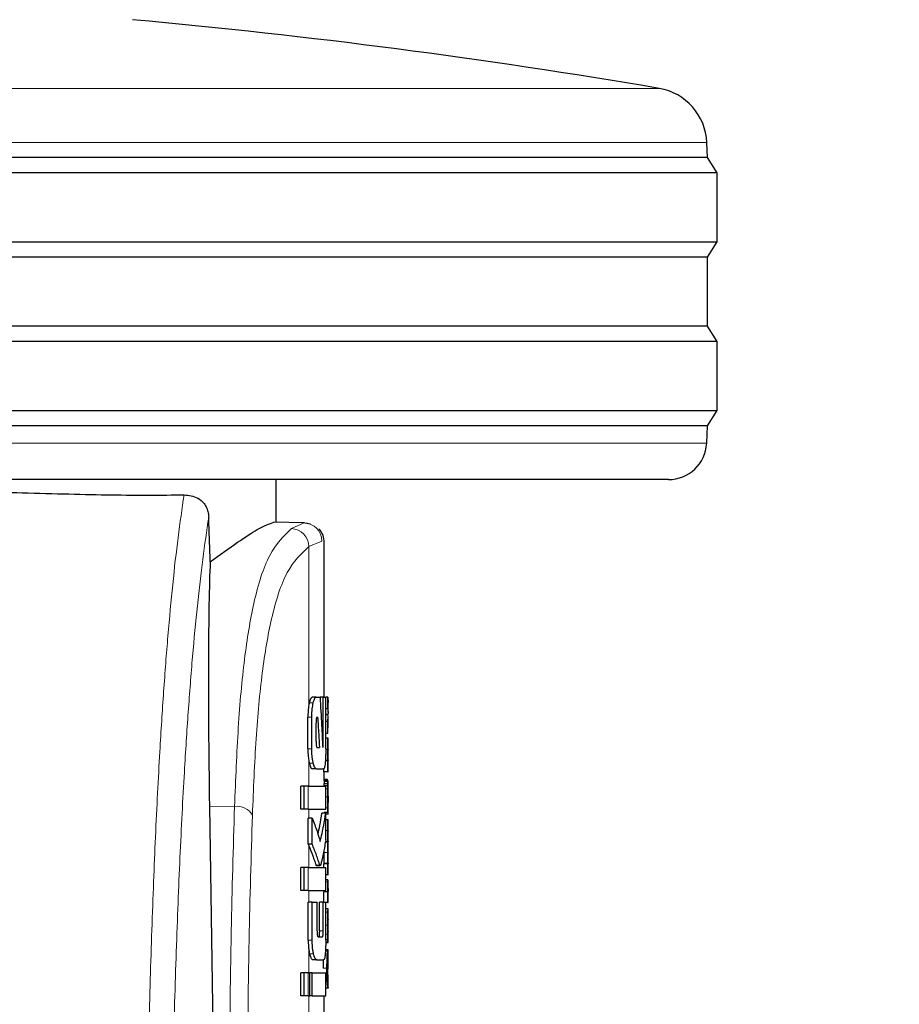
# Model space of a CAD drawing. Units: millimetres. Extents: x 0 to 210, y 0 to 297.
# Drawn here: x 52 to 54, y 206 to 208 of the extents above; entities that cross this region are included whole.
import ezdxf

# ---------------------------------------------------------------- set-up
doc = ezdxf.new("R2010")
doc.units = ezdxf.units.MM
doc.linetypes.add('SLD-Durchgehend', pattern=[0])
doc.styles.add('SLDTEXTSTYLE0', font='GOTHIC.TTF', dxfattribs={"width": 0.913})
doc.dimstyles.new('SLDDIMSTYLE1', dxfattribs={"dimtxt": 3.5, "dimasz": 3.302, "dimexe": 0, "dimexo": 0.0625, "dimgap": 0.875, "dimtad": 1, "dimdec": 0, "dimlfac": 20, "dimrnd": 1e-09, "dimzin": 12, "dimdsep": 46, "dimtxsty": 'SLDTEXTSTYLE0', "dimsah": 1, "dimcen": 0.09, "dimadec": 0, "dimazin": 3, "dimtol": 1, "dimtp": 3, "dimtm": 3, "dimtfac": 1, "dimtdec": 0, "dimtofl": 0, "dimtmove": 0, "dimatfit": 3, "dimfxl": 1, "dimfrac": 2, "dimtolj": 1, "dimarcsym": 0})

# ---------------------------------------------------------------- blocks, each defined once
blk = doc.blocks.new('_D_1')
at = {"color": 7, "linetype": 'SLD-Durchgehend', "lineweight": 0}
for p, q in [((53.321, 264.1282), (37.796, 264.1282)), ((38.796, 264.1282), (38.796, 199.6157)), ((50.321, 199.6157), (37.796, 199.6157))]:
    blk.add_line(p, q, dxfattribs=at)
at = {"color": 7, "linetype": 'SLD-Durchgehend', "lineweight": 18}
for points in [[(38.796, 264.1282), (38.288, 260.8262), (39.304, 260.8262)], [(38.796, 199.6157), (39.304, 202.9177), (38.288, 202.9177)]]:
    blk.add_solid(points, dxfattribs=at)
at = {"color": 7, "linetype": 'SLD-Durchgehend', "lineweight": 18, "char_height": 3.5, "attachment_point": 1, "rotation": 90, "style": 'SLDTEXTSTYLE0'}
for s, insert in [(' ±3', (34.3253, 233.8237)), ('1290', (34.3253, 223.4793))]:
    blk.add_mtext(s, dxfattribs=dict(at, insert=insert))

msp = doc.modelspace()

# ---------------------------------------------------------------- linework, layer by layer
at = {"color": 8, "linetype": 'SLD-Durchgehend', "lineweight": 18}
for p, q in [((48.94744, 208.14895), (53.69452, 208.14895)), ((53.81916, 208.00795), (51.32098, 208.00795)), ((48.82335, 207.223), (53.81861, 207.223)), ((52.73558, 207.00053), (52.76825, 207.01547)), ((52.78098, 206.95357), (52.81472, 206.96797)), ((52.81472, 206.96797), (52.81447, 206.96798)), ((52.78098, 206.54082), (52.78098, 206.95357)), ((52.79221, 206.54535), (52.78194, 206.54535)), ((52.78857, 206.50881), (52.77834, 206.50881)), ((52.78857, 206.42533), (52.77834, 206.42533)), ((52.81818, 206.43919), (52.81655, 206.43919)), ((52.82998, 206.42488), (52.82493, 206.42488)), ((52.78098, 206.32858), (52.78098, 206.39307)), ((52.7922, 206.3886), (52.78194, 206.3886)), ((52.779, 206.26869), (52.779, 206.32858)), ((52.8306, 206.34085), (52.8206, 206.34085)), ((52.83007, 206.32181), (52.82493, 206.32181)), ((52.82998, 206.30009), (52.82493, 206.30009)), ((52.58707, 206.27525), (52.52151, 206.27578)), ((52.83025, 206.27159), (52.82493, 206.27159)), ((52.83098, 206.28546), (52.8309, 206.28546)), ((52.78098, 206.2445), (52.78098, 206.26869)), ((52.83058, 206.25587), (52.82493, 206.25587)), ((52.83095, 206.26316), (52.8309, 206.26316)), ((52.82999, 206.21252), (52.82493, 206.21252)), ((52.78098, 206.11619), (52.78098, 206.17307)), ((52.82999, 206.15559), (52.81998, 206.15559)), ((52.779, 206.0563), (52.779, 206.11619)), ((52.80946, 206.12238), (52.79931, 206.12238)), ((52.82999, 206.07904), (52.82493, 206.07904)), ((52.78098, 206.02533), (52.78098, 206.0563)), ((52.83048, 205.99999), (52.82493, 205.99999)), ((52.82999, 205.96592), (52.82493, 205.96592)), ((52.81831, 205.95085), (52.80823, 205.95085)), ((52.83015, 205.94211), (52.82493, 205.94211)), ((52.78957, 205.92651), (52.7793, 205.92651)), ((52.83088, 205.92171), (52.82489, 205.92171)), ((52.83054, 205.92814), (52.82493, 205.92814)), ((52.78098, 205.84111), (52.78098, 205.90033)), ((52.79307, 205.89049), (52.78281, 205.89049)), ((52.779, 205.78123), (52.779, 205.84111)), ((52.82813, 205.85333), (52.81811, 205.85333)), ((52.83071, 205.83707), (52.82953, 205.83707)), ((52.78098, 205.73639), (52.78098, 205.78123))]:
    msp.add_line(p, q, dxfattribs=at)
at = {"color": 7, "linetype": 'SLD-Durchgehend', "lineweight": 25}
for p, q in [((53.82098, 207.96823), (53.81916, 208.00795)), ((53.82098, 207.96823), (48.82098, 207.96823)), ((53.84598, 207.92823), (53.82098, 207.96823)), ((53.84598, 207.92823), (51.32098, 207.92823)), ((53.84598, 207.74823), (53.84598, 207.92823)), ((48.79598, 207.74823), (53.84598, 207.74823)), ((53.82098, 207.70823), (53.84598, 207.74823)), ((53.82098, 207.70823), (48.82098, 207.70823)), ((53.82098, 207.52823), (53.82098, 207.70823)), ((53.82098, 207.52823), (48.82098, 207.52823)), ((53.84598, 207.48823), (53.82098, 207.52823)), ((53.84598, 207.48823), (51.32098, 207.48823)), ((53.84598, 207.30823), (53.84598, 207.48823)), ((48.79598, 207.30823), (53.84598, 207.30823)), ((53.82098, 207.26823), (53.84598, 207.30823)), ((53.82098, 207.26823), (48.82098, 207.26823)), ((53.81861, 207.223), (53.82098, 207.26823)), ((53.71875, 207.12823), (48.92321, 207.12823)), ((52.69598, 207.01673), (52.69598, 207.12823)), ((52.76825, 207.01547), (52.68957, 207.01684)), ((52.78528, 207.01196), (52.76516, 207.01526)), ((52.82098, 206.56073), (52.82098, 206.96787)), ((52.80021, 206.56073), (52.79, 206.56073)), ((52.80021, 206.56073), (52.81001, 206.56073)), ((52.81818, 206.56073), (52.81001, 206.56073)), ((52.81818, 206.43919), (52.81818, 206.56073)), ((52.81818, 206.56073), (52.82493, 206.56073)), ((52.82493, 206.42533), (52.82493, 206.56073)), ((52.83009, 206.56026), (52.82493, 206.56026)), ((52.83009, 206.53026), (52.83009, 206.56026)), ((52.83009, 206.56026), (52.83082, 206.54685)), ((52.83009, 206.53026), (52.82493, 206.53026)), ((52.83098, 206.52053), (52.83098, 206.54685)), ((52.77834, 206.42533), (52.77834, 206.50881)), ((52.78857, 206.42533), (52.78857, 206.50881)), ((52.8027, 206.50837), (52.80373, 206.50837)), ((52.8307, 206.5151), (52.82493, 206.5151)), ((52.8307, 206.51468), (52.82493, 206.51468)), ((52.8307, 206.51468), (52.8307, 206.5151)), ((52.83098, 206.48055), (52.83098, 206.50844)), ((52.7996, 206.4445), (52.7996, 206.49303)), ((52.83009, 206.49729), (52.82493, 206.49729)), ((52.83009, 206.46601), (52.83009, 206.49729)), ((52.83009, 206.46601), (52.83075, 206.48055)), ((52.83009, 206.46601), (52.82493, 206.46601)), ((52.83083, 206.45371), (52.82493, 206.45371)), ((52.83083, 206.45371), (52.83098, 206.45371)), ((52.83098, 206.42467), (52.83098, 206.45371)), ((52.80261, 206.42887), (52.80865, 206.42887)), ((52.8309, 206.42467), (52.83098, 206.42467)), ((52.80021, 206.37341), (52.79, 206.37341)), ((52.80021, 206.37341), (52.81937, 206.37341)), ((52.82009, 206.36604), (52.82009, 206.37442)), ((52.83009, 206.39477), (52.82393, 206.39477)), ((52.8305, 206.39519), (52.82396, 206.39519)), ((52.83009, 206.36604), (52.83009, 206.39477)), ((52.83009, 206.39477), (52.8305, 206.39477)), ((52.8305, 206.39477), (52.8305, 206.39519)), ((52.83093, 206.39498), (52.83098, 206.39498)), ((52.83098, 206.36604), (52.83098, 206.39498)), ((52.83009, 206.36604), (52.82009, 206.36604)), ((52.82098, 206.34208), (52.82098, 206.36604)), ((52.83009, 206.36604), (52.83098, 206.36604)), ((52.7603, 206.26869), (52.7603, 206.32858)), ((52.76861, 206.32858), (52.7603, 206.32858)), ((52.76861, 206.26869), (52.76861, 206.32858)), ((52.779, 206.32858), (52.76861, 206.32858)), ((52.779, 206.32858), (52.82493, 206.32858)), ((52.83017, 206.32946), (52.82017, 206.32946)), ((52.83032, 206.33455), (52.82031, 206.33455)), ((52.83074, 206.34208), (52.82074, 206.34208)), ((52.82958, 206.34568), (52.82098, 206.34568)), ((52.82493, 206.26869), (52.82493, 206.32858)), ((52.83086, 206.34208), (52.83098, 206.34208)), ((52.83098, 206.27965), (52.83098, 206.34208)), ((52.52151, 206.27578), (52.53198, 205.5654)), ((52.83086, 206.28557), (52.8309, 206.28557)), ((52.8309, 206.25949), (52.8309, 206.28557)), ((52.76861, 206.26869), (52.7603, 206.26869)), ((52.779, 206.26869), (52.76861, 206.26869)), ((52.779, 206.26869), (52.82493, 206.26869)), ((52.77934, 206.1771), (52.77934, 206.2445)), ((52.7896, 206.2445), (52.77934, 206.2445)), ((52.7896, 206.1771), (52.7896, 206.2445)), ((52.82493, 206.25778), (52.81489, 206.25778)), ((52.83087, 206.25949), (52.82087, 206.25949)), ((52.82098, 206.25778), (52.82098, 206.25949)), ((52.82493, 206.18875), (52.82493, 206.25778)), ((52.82493, 206.25587), (52.83192, 206.25587)), ((52.83087, 206.25949), (52.8309, 206.25949)), ((52.83085, 206.24072), (52.82493, 206.24072)), ((52.83085, 206.24072), (52.83098, 206.24072)), ((52.83098, 206.21167), (52.83098, 206.24072)), ((52.83089, 206.21167), (52.83098, 206.21167)), ((52.7896, 206.1771), (52.77934, 206.1771)), ((52.83055, 206.18252), (52.82386, 206.18252)), ((52.83055, 206.18294), (52.82394, 206.18294)), ((52.83055, 206.18252), (52.83055, 206.18294)), ((52.83093, 206.18347), (52.83098, 206.18347)), ((52.83098, 206.15442), (52.83098, 206.18347)), ((52.82, 206.16), (52.81998, 206.15559)), ((52.83089, 206.15442), (52.83098, 206.15442)), ((52.7603, 206.0563), (52.7603, 206.11619)), ((52.76861, 206.11619), (52.7603, 206.11619)), ((52.76861, 206.0563), (52.76861, 206.11619)), ((52.779, 206.11619), (52.76861, 206.11619)), ((52.779, 206.11619), (52.82493, 206.11619)), ((52.79931, 206.12238), (52.80026, 206.1215)), ((52.80026, 206.12135), (52.81039, 206.12135)), ((52.82009, 206.11619), (52.82009, 206.1258)), ((52.83009, 206.1258), (52.82009, 206.1258)), ((52.82045, 206.1258), (52.82045, 206.12622)), ((52.83046, 206.12622), (52.82045, 206.12622)), ((52.82493, 206.0563), (52.82493, 206.11619)), ((52.83009, 206.09707), (52.83009, 206.1258)), ((52.83009, 206.1258), (52.83046, 206.1258)), ((52.83046, 206.1258), (52.83046, 206.12622)), ((52.83093, 206.12601), (52.83098, 206.12601)), ((52.83098, 206.09707), (52.83098, 206.12601)), ((52.83009, 206.09707), (52.82493, 206.09707)), ((52.83009, 206.09707), (52.83098, 206.09707)), ((52.83, 206.08434), (52.82493, 206.08434)), ((52.83, 206.08434), (52.83076, 206.08434)), ((52.76861, 206.0563), (52.7603, 206.0563)), ((52.779, 206.0563), (52.76861, 206.0563)), ((52.779, 206.0563), (52.82493, 206.0563)), ((52.82009, 206.02533), (52.82009, 206.05254)), ((52.83009, 206.05254), (52.82009, 206.05254)), ((52.82055, 206.05254), (52.82055, 206.05296)), ((52.83055, 206.05296), (52.82055, 206.05296)), ((52.83009, 206.02476), (52.83009, 206.05254)), ((52.83009, 206.05254), (52.83055, 206.05254)), ((52.83055, 206.05254), (52.83055, 206.05296)), ((52.83098, 206.02476), (52.83098, 206.0537)), ((52.7793, 205.92651), (52.7793, 206.02533)), ((52.78957, 206.02533), (52.7793, 206.02533)), ((52.78957, 205.92651), (52.78957, 206.02533)), ((52.78957, 206.02533), (52.80235, 206.02533)), ((52.80235, 205.95085), (52.80235, 206.02533)), ((52.80823, 205.95085), (52.80823, 206.02533)), ((52.81831, 206.02533), (52.80823, 206.02533)), ((52.81831, 205.95085), (52.81831, 206.02533)), ((52.81831, 206.02533), (52.82493, 206.02533)), ((52.82493, 205.92651), (52.82493, 206.02533)), ((52.83009, 206.02476), (52.82493, 206.02476)), ((52.83009, 206.02476), (52.83098, 206.02476)), ((52.83097, 206.00833), (52.82493, 206.00833)), ((52.83098, 205.9201), (52.83098, 206.00827)), ((52.83097, 205.94896), (52.83097, 205.98055)), ((52.80524, 205.93551), (52.8163, 205.93551)), ((52.83094, 205.94896), (52.83097, 205.94896)), ((52.83097, 205.92001), (52.82487, 205.92001)), ((52.83187, 205.89999), (52.82419, 205.89999)), ((52.83087, 205.90167), (52.8243, 205.90167)), ((52.83034, 205.87103), (52.83034, 205.89998)), ((52.83087, 205.85206), (52.83087, 205.90167)), ((52.83087, 205.90167), (52.83098, 205.90167)), ((52.83098, 205.85206), (52.83098, 205.90167)), ((52.80084, 205.87563), (52.79064, 205.87563)), ((52.80084, 205.87563), (52.8195, 205.87563)), ((52.7603, 205.78123), (52.7603, 205.84111)), ((52.76861, 205.84111), (52.7603, 205.84111)), ((52.76861, 205.78123), (52.76861, 205.84111)), ((52.779, 205.84111), (52.76861, 205.84111)), ((52.779, 205.84111), (52.78368, 205.84111)), ((52.78368, 205.78123), (52.78368, 205.84111)), ((52.78964, 205.84111), (52.78368, 205.84111)), ((52.78964, 205.78123), (52.78964, 205.84111)), ((52.78964, 205.84111), (52.82493, 205.84111)), ((52.82493, 205.78123), (52.82493, 205.84111)), ((52.83095, 205.83404), (52.83071, 205.83707)), ((52.83087, 205.85206), (52.83098, 205.85206)), ((52.8309, 205.83302), (52.83093, 205.83361)), ((52.83098, 205.80266), (52.83098, 205.83334)), ((52.76861, 205.78123), (52.7603, 205.78123)), ((52.779, 205.78123), (52.76861, 205.78123)), ((52.779, 205.78123), (52.78368, 205.78123)), ((52.78964, 205.78123), (52.78368, 205.78123)), ((52.78964, 205.78123), (52.82493, 205.78123)), ((52.82098, 205.73639), (52.82098, 205.78123)), ((52.82493, 205.80221), (52.83252, 205.80221))]:
    msp.add_line(p, q, dxfattribs=at)
for centre, radius, start, end in [((50.7122, 190.65129), 17.75, 80.327399, 84.79983), ((53.66932, 208.00108), 0.15, 2.62556, 80.3274), ((53.71875, 207.22823), 0.1, 270, 357)]:
    msp.add_arc(centre, radius, start, end, dxfattribs=at)
at = {"color": 8, "linetype": 'SLD-Durchgehend', "lineweight": 18}
for centre, radius, start, end in [((52.76732, 206.96808), 0.0474, 359.87344, 88.88266), ((52.73246, 206.95209), 0.04854, 1.74169, 86.32077), ((52.5938, 206.22953), 0.04621, 30.45142, 98.38157)]:
    msp.add_arc(centre, radius, start, end, dxfattribs=at)
at = {"color": 7, "linetype": 'SLD-Durchgehend', "lineweight": 25}
msp.add_ellipse((52.58107, 205.61819), major_axis=(-0.0441, 1.40132), ratio=0.0313952, start_param=0.3894218, end_param=1.081343, dxfattribs=at)
for points, knots in [([(51.32098, 207.10529), (51.40402, 207.10498), (51.57019, 207.10435), (51.81157, 207.09965), (52.0494, 207.09354), (52.27511, 207.08715), (52.39537, 207.08789), (52.45529, 207.08826)], [0, 0, 0, 0, 0.1868115, 0.3738059, 0.5610191, 0.7812902, 1, 1, 1, 1]), ([(52.45529, 207.08826), (52.46777, 207.08707), (52.48659, 207.08526), (52.50569, 207.06937), (52.51436, 207.05516), (52.51865, 207.04246), (52.51939, 207.03355), (52.51972, 207.02951)], [0, 0, 0, 0, 0.45939766, 0.69289886, 0.81634169, 0.91659476, 1, 1, 1, 1]), ([(52.52357, 206.91406), (52.52285, 206.93561), (52.52157, 206.97409), (52.52028, 207.01258), (52.51972, 207.02951)], [0, 0, 0, 0, 0.56, 1, 1, 1, 1]), ([(52.52357, 206.91406), (52.54848, 206.93191), (52.59665, 206.96641), (52.65809, 207.00682), (52.6778, 207.01309), (52.68957, 207.01684)], [0, 0, 0, 0, 0.3015469, 0.582961, 1, 1, 1, 1]), ([(52.82096, 206.96412), (52.82043, 206.97047), (52.81962, 206.98025), (52.81367, 206.99225), (52.8092, 206.99749), (52.80695, 207.00014)], [0, 0, 0, 0, 0.4784426, 0.7364187, 1, 1, 1, 1]), ([(52.79, 206.56073), (52.7884, 206.5599), (52.78548, 206.55841), (52.78304, 206.5494), (52.78194, 206.54535)], [0, 0, 0, 0, 0.5504571, 1, 1, 1, 1]), ([(52.79221, 206.54535), (52.7936, 206.5503), (52.79608, 206.5591), (52.79895, 206.56023), (52.80021, 206.56073)], [0, 0, 0, 0, 0.5620636, 1, 1, 1, 1]), ([(52.81001, 206.56073), (52.81142, 206.53626), (52.81393, 206.49256), (52.81609, 206.44884), (52.81703, 206.42961)], [0, 0, 0, 0, 0.5599996, 1, 1, 1, 1]), ([(52.78098, 206.54082), (52.78014, 206.53544), (52.77861, 206.52572), (52.77842, 206.51403), (52.77834, 206.50881)], [0, 0, 0, 0, 0.553981, 1, 1, 1, 1]), ([(52.78194, 206.54535), (52.78175, 206.54452), (52.78142, 206.54306), (52.78111, 206.54149), (52.78098, 206.54082)], [0, 0, 0, 0, 0.570816, 1, 1, 1, 1]), ([(52.78857, 206.50881), (52.78878, 206.51639), (52.78916, 206.53026), (52.79126, 206.54065), (52.79221, 206.54535)], [0, 0, 0, 0, 0.5468574, 1, 1, 1, 1]), ([(52.83009, 206.53026), (52.8305, 206.52743), (52.83122, 206.52238), (52.83086, 206.51732), (52.8307, 206.5151)], [0, 0, 0, 0, 0.5599898, 1, 1, 1, 1]), ([(52.8027, 206.50837), (52.8024, 206.50831), (52.80187, 206.5082), (52.80114, 206.50712), (52.80057, 206.50546), (52.80005, 206.50277), (52.79966, 206.49852), (52.79962, 206.49496), (52.7996, 206.49303)], [0, 0, 0, 0, 0.1803439, 0.3293333, 0.457871, 0.5747468, 0.7702486, 1, 1, 1, 1]), ([(52.80373, 206.50837), (52.80468, 206.49353), (52.80638, 206.46703), (52.80795, 206.44053), (52.80865, 206.42887)], [0, 0, 0, 0, 0.5599999, 1, 1, 1, 1]), ([(52.83009, 206.49729), (52.8305, 206.50053), (52.83122, 206.50633), (52.83086, 206.51212), (52.8307, 206.51468)], [0, 0, 0, 0, 0.5599899, 1, 1, 1, 1]), ([(52.82998, 206.42488), (52.82999, 206.42805), (52.83, 206.43401), (52.83012, 206.44198), (52.83029, 206.44753), (52.83048, 206.45112), (52.83067, 206.45335), (52.83077, 206.45359), (52.83083, 206.45371)], [0, 0, 0, 0, 0.1886786, 0.3544164, 0.5040401, 0.635708, 0.7957694, 1, 1, 1, 1]), ([(52.77834, 206.42533), (52.77848, 206.41864), (52.77872, 206.40681), (52.7803, 206.39723), (52.78098, 206.39307)], [0, 0, 0, 0, 0.5658633, 1, 1, 1, 1]), ([(52.7922, 206.3886), (52.79158, 206.39155), (52.7904, 206.39719), (52.78891, 206.40957), (52.7887, 206.41929), (52.78857, 206.42533)], [0, 0, 0, 0, 0.2932592, 0.5607321, 1, 1, 1, 1]), ([(52.7996, 206.4445), (52.79965, 206.4422), (52.79974, 206.43805), (52.80027, 206.43486), (52.80051, 206.43344)], [0, 0, 0, 0, 0.5555104, 1, 1, 1, 1]), ([(52.80051, 206.43344), (52.80086, 206.43196), (52.80148, 206.42933), (52.80227, 206.42901), (52.80261, 206.42887)], [0, 0, 0, 0, 0.5631429, 1, 1, 1, 1]), ([(52.81703, 206.42961), (52.81714, 206.42977), (52.81734, 206.43007), (52.81753, 206.43036), (52.81761, 206.43049)], [0, 0, 0, 0, 0.56, 1, 1, 1, 1]), ([(52.81761, 206.43049), (52.81768, 206.43065), (52.81783, 206.43097), (52.81799, 206.43224), (52.81816, 206.43494), (52.81817, 206.43738), (52.81818, 206.43919)], [0, 0, 0, 0, 0.1577163, 0.3158315, 0.4929188, 1, 1, 1, 1]), ([(52.82493, 206.42533), (52.82491, 206.42134), (52.82487, 206.41371), (52.82448, 206.40058), (52.82388, 206.39315), (52.8235, 206.38853)], [0, 0, 0, 0, 0.2933637, 0.5608109, 1, 1, 1, 1]), ([(52.8305, 206.39519), (52.83042, 206.39721), (52.83028, 206.40104), (52.83004, 206.41105), (52.83001, 206.41954), (52.82998, 206.42488)], [0, 0, 0, 0, 0.292645, 0.5549856, 1, 1, 1, 1]), ([(52.8309, 206.42467), (52.83088, 206.42462), (52.83085, 206.42452), (52.83079, 206.42364), (52.83074, 206.42223), (52.83069, 206.41995), (52.83065, 206.4162), (52.83064, 206.413), (52.83064, 206.41131)], [0, 0, 0, 0, 0.19519969, 0.35453322, 0.48821878, 0.60562406, 0.79111444, 1, 1, 1, 1]), ([(52.83064, 206.41131), (52.83064, 206.40955), (52.83065, 206.40622), (52.83069, 206.40171), (52.83075, 206.39849), (52.83081, 206.39643), (52.83088, 206.39518), (52.83091, 206.39505), (52.83093, 206.39498)], [0, 0, 0, 0, 0.18111597, 0.34386464, 0.49629711, 0.63158299, 0.7950891, 1, 1, 1, 1]), ([(52.78098, 206.39307), (52.78115, 206.39222), (52.78146, 206.39068), (52.78179, 206.38925), (52.78194, 206.3886)], [0, 0, 0, 0, 0.5490985, 1, 1, 1, 1]), ([(52.78194, 206.3886), (52.78333, 206.38373), (52.78584, 206.375), (52.78872, 206.3739), (52.79, 206.37341)], [0, 0, 0, 0, 0.5582144, 1, 1, 1, 1]), ([(52.80021, 206.37341), (52.79861, 206.37422), (52.79571, 206.37567), (52.79328, 206.38462), (52.7922, 206.3886)], [0, 0, 0, 0, 0.5540807, 1, 1, 1, 1]), ([(52.8235, 206.38853), (52.82289, 206.38371), (52.82178, 206.37495), (52.82012, 206.37389), (52.81937, 206.37341)], [0, 0, 0, 0, 0.5508333, 1, 1, 1, 1]), ([(52.82031, 206.33455), (52.82029, 206.33371), (52.82023, 206.33216), (52.82019, 206.33031), (52.82017, 206.32946)], [0, 0, 0, 0, 0.5378404, 1, 1, 1, 1]), ([(52.8206, 206.34085), (52.82054, 206.34002), (52.82045, 206.33862), (52.82035, 206.33573), (52.82031, 206.33455)], [0, 0, 0, 0, 0.5922879, 1, 1, 1, 1]), ([(52.82074, 206.34208), (52.82072, 206.34192), (52.82067, 206.34166), (52.82062, 206.34109), (52.8206, 206.34085)], [0, 0, 0, 0, 0.5719672, 1, 1, 1, 1]), ([(52.83032, 206.3422), (52.8302, 206.34222), (52.82999, 206.34224), (52.82971, 206.34459), (52.82958, 206.34568)], [0, 0, 0, 0, 0.5367684, 1, 1, 1, 1]), ([(52.82998, 206.30009), (52.82999, 206.30433), (52.82999, 206.31165), (52.83005, 206.31879), (52.83007, 206.32181)], [0, 0, 0, 0, 0.5782683, 1, 1, 1, 1]), ([(52.83007, 206.32181), (52.83009, 206.32327), (52.83011, 206.3259), (52.83016, 206.32837), (52.83017, 206.32946)], [0, 0, 0, 0, 0.5560563, 1, 1, 1, 1]), ([(52.83017, 206.32946), (52.8302, 206.33054), (52.83024, 206.33238), (52.8303, 206.33391), (52.83032, 206.33455)], [0, 0, 0, 0, 0.5857236, 1, 1, 1, 1]), ([(52.83032, 206.33455), (52.83037, 206.33604), (52.83046, 206.33888), (52.83056, 206.34021), (52.8306, 206.34085)], [0, 0, 0, 0, 0.5274555, 1, 1, 1, 1]), ([(52.8306, 206.34085), (52.83063, 206.34115), (52.83068, 206.34171), (52.83072, 206.34196), (52.83074, 206.34208)], [0, 0, 0, 0, 0.5453334, 1, 1, 1, 1]), ([(52.83074, 206.34208), (52.83077, 206.34208), (52.83081, 206.34208), (52.83085, 206.34208), (52.83086, 206.34208)], [0, 0, 0, 0, 0.5519047, 1, 1, 1, 1]), ([(52.83025, 206.27159), (52.83017, 206.27643), (52.83001, 206.28537), (52.82999, 206.29547), (52.82998, 206.30009)], [0, 0, 0, 0, 0.5425422, 1, 1, 1, 1]), ([(52.83085, 206.31436), (52.83083, 206.31432), (52.83079, 206.31423), (52.83072, 206.31289), (52.83066, 206.31063), (52.83062, 206.30769), (52.8306, 206.30412), (52.8306, 206.30146), (52.83059, 206.29999)], [0, 0, 0, 0, 0.1975204, 0.3698322, 0.524109, 0.6561789, 0.8107115, 1, 1, 1, 1]), ([(52.83059, 206.29999), (52.8306, 206.29774), (52.8306, 206.29359), (52.83067, 206.28907), (52.83074, 206.28687), (52.8308, 206.28574), (52.83084, 206.28563), (52.83086, 206.28557)], [0, 0, 0, 0, 0.28204, 0.5193554, 0.6533169, 0.8096089, 1, 1, 1, 1]), ([(52.83094, 206.3119), (52.83093, 206.31231), (52.83092, 206.3132), (52.8309, 206.31415), (52.83087, 206.31428), (52.83085, 206.31436)], [0, 0, 0, 0, 0.2252902, 0.487423, 1, 1, 1, 1]), ([(52.83097, 206.30242), (52.83097, 206.30446), (52.83096, 206.30797), (52.83094, 206.31074), (52.83094, 206.3119)], [0, 0, 0, 0, 0.5824056, 1, 1, 1, 1]), ([(52.83097, 206.30242), (52.83097, 206.29926), (52.83098, 206.2936), (52.83098, 206.28795), (52.83098, 206.28546)], [0, 0, 0, 0, 0.56, 1, 1, 1, 1]), ([(52.83087, 206.25949), (52.83081, 206.25974), (52.83071, 206.26018), (52.83047, 206.2637), (52.83033, 206.26873), (52.83025, 206.27159)], [0, 0, 0, 0, 0.3612573, 0.6376167, 1, 1, 1, 1]), ([(52.83095, 206.26316), (52.83095, 206.26447), (52.83097, 206.26734), (52.83098, 206.27475), (52.83098, 206.28116), (52.83098, 206.28546)], [0, 0, 0, 0, 0.2152976, 0.4743116, 1, 1, 1, 1]), ([(52.7896, 206.2445), (52.79397, 206.23329), (52.80178, 206.21325), (52.80779, 206.19306), (52.81043, 206.18418)], [0, 0, 0, 0, 0.5599861, 1, 1, 1, 1]), ([(52.80455, 206.20311), (52.8063, 206.21051), (52.8106, 206.22869), (52.8133, 206.24695), (52.81489, 206.25778)], [0, 0, 0, 0, 0.4072884, 1, 1, 1, 1]), ([(52.81043, 206.18418), (52.81372, 206.19788), (52.81958, 206.22236), (52.8233, 206.24696), (52.82493, 206.25778)], [0, 0, 0, 0, 0.5599846, 1, 1, 1, 1]), ([(52.83058, 206.25587), (52.83065, 206.25602), (52.83077, 206.25629), (52.83089, 206.25827), (52.83093, 206.26142), (52.83095, 206.26316)], [0, 0, 0, 0, 0.35863442, 0.64472994, 1, 1, 1, 1]), ([(52.82999, 206.21252), (52.83, 206.21557), (52.83001, 206.22121), (52.83013, 206.22884), (52.83029, 206.23432), (52.83048, 206.23802), (52.83069, 206.24035), (52.83079, 206.24059), (52.83085, 206.24072)], [0, 0, 0, 0, 0.178287, 0.3307264, 0.4777187, 0.6124762, 0.7809535, 1, 1, 1, 1]), ([(52.83055, 206.18294), (52.83046, 206.18455), (52.83031, 206.18763), (52.83011, 206.19538), (52.83, 206.20386), (52.82999, 206.20952), (52.82999, 206.21252)], [0, 0, 0, 0, 0.2860676, 0.5458335, 0.759754, 1, 1, 1, 1]), ([(52.83089, 206.21167), (52.83087, 206.21166), (52.83084, 206.21163), (52.83079, 206.21086), (52.83074, 206.20961), (52.83069, 206.20753), (52.83065, 206.20409), (52.83065, 206.20115), (52.83065, 206.19959)], [0, 0, 0, 0, 0.1940404, 0.3524765, 0.4860173, 0.6037202, 0.7900876, 1, 1, 1, 1]), ([(52.83065, 206.19959), (52.83065, 206.19785), (52.83065, 206.19454), (52.83069, 206.19005), (52.83075, 206.18689), (52.83082, 206.18488), (52.83088, 206.18367), (52.83092, 206.18354), (52.83093, 206.18347)], [0, 0, 0, 0, 0.17735396, 0.33772129, 0.49040967, 0.62726034, 0.79291406, 1, 1, 1, 1]), ([(52.77934, 206.1771), (52.77965, 206.17634), (52.78019, 206.175), (52.78074, 206.17365), (52.78098, 206.17307)], [0, 0, 0, 0, 0.5645748, 1, 1, 1, 1]), ([(52.78098, 206.17307), (52.78442, 206.16435), (52.7895, 206.15147), (52.79461, 206.13653), (52.79712, 206.12896), (52.79845, 206.12479), (52.79911, 206.12295), (52.79931, 206.12238)], [0, 0, 0, 0, 0.5089653, 0.7527565, 0.876959, 0.961969, 1, 1, 1, 1]), ([(52.80946, 206.12238), (52.80897, 206.12382), (52.8077, 206.12756), (52.80491, 206.13622), (52.79919, 206.15294), (52.79348, 206.16734), (52.7896, 206.1771)], [0, 0, 0, 0, 0.0849953, 0.2216161, 0.4725648, 1, 1, 1, 1]), ([(52.82493, 206.18875), (52.82315, 206.17748), (52.82045, 206.1604), (52.81612, 206.14069), (52.81363, 206.13059), (52.81228, 206.12533), (52.8116, 206.12316), (52.8114, 206.12253)], [0, 0, 0, 0, 0.5015357, 0.7602143, 0.8866368, 0.9673002, 1, 1, 1, 1]), ([(52.82999, 206.15559), (52.82999, 206.1583), (52.83, 206.16322), (52.83008, 206.16978), (52.8302, 206.17521), (52.83036, 206.17983), (52.83048, 206.18157), (52.83055, 206.18252)], [0, 0, 0, 0, 0.2299834, 0.4161775, 0.5791773, 0.7721287, 1, 1, 1, 1]), ([(52.81998, 206.15559), (52.81999, 206.15156), (52.82001, 206.14519), (52.82014, 206.13712), (52.82028, 206.13109), (52.82039, 206.12788), (52.82045, 206.12622)], [0, 0, 0, 0, 0.3499027, 0.5525333, 0.7686524, 1, 1, 1, 1]), ([(52.83046, 206.12622), (52.83037, 206.12885), (52.83023, 206.13299), (52.83008, 206.14076), (52.83, 206.14787), (52.82999, 206.15296), (52.82999, 206.15559)], [0, 0, 0, 0, 0.352939, 0.5562539, 0.7705643, 1, 1, 1, 1]), ([(52.83089, 206.15442), (52.83087, 206.15439), (52.83084, 206.15433), (52.83079, 206.15354), (52.83074, 206.15226), (52.83069, 206.15016), (52.83065, 206.14673), (52.83065, 206.14378), (52.83065, 206.14223)], [0, 0, 0, 0, 0.1940012, 0.3530007, 0.4868576, 0.6047991, 0.7910026, 1, 1, 1, 1]), ([(52.83065, 206.14223), (52.83065, 206.14049), (52.83065, 206.13718), (52.83069, 206.13268), (52.83075, 206.1295), (52.83082, 206.12745), (52.83088, 206.12621), (52.83092, 206.12608), (52.83093, 206.12601)], [0, 0, 0, 0, 0.1768964, 0.3371066, 0.4898104, 0.6266995, 0.7925238, 1, 1, 1, 1]), ([(52.8114, 206.12253), (52.81104, 206.12189), (52.8104, 206.12079), (52.80974, 206.1219), (52.80946, 206.12238)], [0, 0, 0, 0, 0.5728095, 1, 1, 1, 1]), ([(52.82999, 206.07904), (52.82999, 206.07999), (52.82999, 206.08176), (52.83, 206.08352), (52.83, 206.08434)], [0, 0, 0, 0, 0.5337111, 1, 1, 1, 1]), ([(52.83055, 206.05296), (52.83047, 206.05464), (52.83032, 206.05777), (52.83012, 206.06467), (52.83001, 206.07192), (52.83, 206.07664), (52.82999, 206.07904)], [0, 0, 0, 0, 0.3120697, 0.5826007, 0.7876141, 1, 1, 1, 1]), ([(52.83076, 206.08434), (52.83076, 206.08259), (52.83076, 206.07955), (52.83075, 206.07651), (52.83075, 206.07523)], [0, 0, 0, 0, 0.5789136, 1, 1, 1, 1]), ([(52.83075, 206.07523), (52.83076, 206.07234), (52.83077, 206.06717), (52.83081, 206.06276), (52.83083, 206.0608)], [0, 0, 0, 0, 0.5583133, 1, 1, 1, 1]), ([(52.83083, 206.0608), (52.83084, 206.05967), (52.83087, 206.05734), (52.83091, 206.05519), (52.83095, 206.0539), (52.83096, 206.05378), (52.83097, 206.0537)], [0, 0, 0, 0, 0.2343546, 0.4851605, 0.717715, 1, 1, 1, 1]), ([(52.82999, 205.96592), (52.83, 205.97031), (52.83001, 205.97843), (52.83014, 205.98855), (52.83031, 205.9958), (52.83042, 205.99858), (52.83048, 205.99999)], [0, 0, 0, 0, 0.3326691, 0.6143981, 0.8034344, 1, 1, 1, 1]), ([(52.83048, 205.99999), (52.83063, 206.00257), (52.83092, 206.00758), (52.83095, 206.00788), (52.83096, 206.00802)], [0, 0, 0, 0, 0.51331266, 1, 1, 1, 1]), ([(52.83015, 205.94211), (52.8301, 205.9463), (52.83, 205.95397), (52.82999, 205.96219), (52.82999, 205.96592)], [0, 0, 0, 0, 0.5457135, 1, 1, 1, 1]), ([(52.83074, 205.97737), (52.83071, 205.9767), (52.83067, 205.9754), (52.83062, 205.97217), (52.83059, 205.96858), (52.83059, 205.96615), (52.83059, 205.96486)], [0, 0, 0, 0, 0.2707883, 0.5250905, 0.7492639, 1, 1, 1, 1]), ([(52.83059, 205.96486), (52.83059, 205.96328), (52.8306, 205.96033), (52.83064, 205.95663), (52.83069, 205.95397), (52.83072, 205.9529), (52.83074, 205.95235)], [0, 0, 0, 0, 0.3097432, 0.5758261, 0.7813704, 1, 1, 1, 1]), ([(52.83097, 205.98055), (52.83094, 205.98051), (52.83089, 205.98043), (52.83078, 205.97827), (52.83074, 205.97737)], [0, 0, 0, 0, 0.58059625, 1, 1, 1, 1]), ([(52.80235, 205.95085), (52.80236, 205.94918), (52.80239, 205.94606), (52.80267, 205.94184), (52.80313, 205.93878), (52.80373, 205.93683), (52.80444, 205.93569), (52.80495, 205.93557), (52.80524, 205.93551)], [0, 0, 0, 0, 0.2004095, 0.3758299, 0.5306656, 0.6615855, 0.8139786, 1, 1, 1, 1]), ([(52.80823, 205.95085), (52.80822, 205.9491), (52.8082, 205.94585), (52.808, 205.94149), (52.80761, 205.93802), (52.80699, 205.9358), (52.80648, 205.93561), (52.8062, 205.93551)], [0, 0, 0, 0, 0.2119234, 0.3956753, 0.5529405, 0.7533599, 1, 1, 1, 1]), ([(52.8163, 205.93551), (52.81652, 205.93558), (52.81694, 205.93571), (52.8175, 205.93716), (52.8179, 205.93956), (52.81815, 205.94268), (52.81829, 205.94646), (52.81831, 205.94929), (52.81831, 205.95085)], [0, 0, 0, 0, 0.1980808, 0.3714687, 0.5251872, 0.6562436, 0.8103383, 1, 1, 1, 1]), ([(52.83054, 205.92814), (52.83046, 205.93013), (52.83032, 205.93384), (52.83021, 205.93949), (52.83015, 205.94211)], [0, 0, 0, 0, 0.535791, 1, 1, 1, 1]), ([(52.83074, 205.95235), (52.83078, 205.95129), (52.83087, 205.94926), (52.83092, 205.94905), (52.83094, 205.94896)], [0, 0, 0, 0, 0.521651, 1, 1, 1, 1]), ([(52.7793, 205.92651), (52.77939, 205.92118), (52.77954, 205.91191), (52.78055, 205.90379), (52.78098, 205.90033)], [0, 0, 0, 0, 0.5746864, 1, 1, 1, 1]), ([(52.79307, 205.89049), (52.79247, 205.8934), (52.79133, 205.89895), (52.78989, 205.91109), (52.78969, 205.9206), (52.78957, 205.92651)], [0, 0, 0, 0, 0.29464909, 0.56155547, 1, 1, 1, 1]), ([(52.82493, 205.92651), (52.82491, 205.92259), (52.82488, 205.91512), (52.82449, 205.90225), (52.8239, 205.89498), (52.82353, 205.89045)], [0, 0, 0, 0, 0.2937259, 0.5603529, 1, 1, 1, 1]), ([(52.83088, 205.92171), (52.83083, 205.92252), (52.83074, 205.92387), (52.83059, 205.92692), (52.83054, 205.92814)], [0, 0, 0, 0, 0.59978143, 1, 1, 1, 1]), ([(52.83097, 205.92023), (52.83097, 205.9203), (52.83097, 205.92043), (52.83091, 205.92127), (52.83088, 205.92171)], [0, 0, 0, 0, 0.4727052, 1, 1, 1, 1]), ([(52.78098, 205.90033), (52.78128, 205.89843), (52.78183, 205.89491), (52.78251, 205.89188), (52.78281, 205.89049)], [0, 0, 0, 0, 0.5408694, 1, 1, 1, 1]), ([(52.78281, 205.89049), (52.78416, 205.88573), (52.78659, 205.87717), (52.78939, 205.8761), (52.79064, 205.87563)], [0, 0, 0, 0, 0.5547298, 1, 1, 1, 1]), ([(52.80084, 205.87563), (52.79927, 205.87641), (52.79647, 205.87783), (52.79411, 205.8866), (52.79307, 205.89049)], [0, 0, 0, 0, 0.5578895, 1, 1, 1, 1]), ([(52.82353, 205.89045), (52.82293, 205.88571), (52.82185, 205.87712), (52.82023, 205.87609), (52.8195, 205.87563)], [0, 0, 0, 0, 0.5509207, 1, 1, 1, 1]), ([(52.82813, 205.85333), (52.82814, 205.85787), (52.82816, 205.86601), (52.82835, 205.87675), (52.82863, 205.88498), (52.82897, 205.89142), (52.8294, 205.89634), (52.8299, 205.89964), (52.83018, 205.89985), (52.83034, 205.89998)], [0, 0, 0, 0, 0.1749853, 0.313397, 0.4280616, 0.5376625, 0.6598688, 0.8075836, 1, 1, 1, 1]), ([(52.81834, 205.87563), (52.81829, 205.87291), (52.81813, 205.86575), (52.81812, 205.85809), (52.81811, 205.85333)], [0, 0, 0, 0, 0.3783486, 1, 1, 1, 1]), ([(52.82972, 205.867), (52.82967, 205.8662), (52.82955, 205.86467), (52.82943, 205.86122), (52.82937, 205.85752), (52.82936, 205.85504), (52.82935, 205.85375)], [0, 0, 0, 0, 0.2923187, 0.5540746, 0.7681461, 1, 1, 1, 1]), ([(52.83034, 205.87103), (52.83024, 205.87082), (52.83005, 205.87044), (52.82982, 205.86805), (52.82972, 205.867)], [0, 0, 0, 0, 0.56056788, 1, 1, 1, 1]), ([(52.83091, 205.80222), (52.83079, 205.80239), (52.83055, 205.80269), (52.82975, 205.80773), (52.829, 205.81646), (52.82849, 205.82729), (52.82818, 205.83943), (52.82814, 205.84839), (52.82813, 205.85333)], [0, 0, 0, 0, 0.2505279, 0.4657466, 0.6350496, 0.7486753, 0.8616467, 1, 1, 1, 1]), ([(52.82935, 205.85375), (52.82936, 205.85188), (52.82937, 205.84816), (52.82951, 205.84348), (52.82969, 205.84006), (52.82982, 205.83865), (52.82989, 205.83791)], [0, 0, 0, 0, 0.2563302, 0.5097912, 0.7417218, 1, 1, 1, 1]), ([(52.82989, 205.83791), (52.83013, 205.83629), (52.8306, 205.83309), (52.8308, 205.83304), (52.8309, 205.83302)], [0, 0, 0, 0, 0.50427357, 1, 1, 1, 1]), ([(52.83071, 205.83707), (52.83067, 205.8377), (52.83059, 205.83884), (52.83047, 205.84155), (52.83038, 205.84486), (52.83032, 205.84845), (52.83031, 205.85103), (52.83031, 205.85206)], [0, 0, 0, 0, 0.2754687, 0.494681, 0.675791, 0.8705175, 1, 1, 1, 1]), ([(52.83098, 205.80267), (52.83098, 205.80266), (52.831, 205.8023), (52.83096, 205.80226), (52.83091, 205.80222)], [0, 0, 0, 0, 0.0432279, 1, 1, 1, 1])]:
    msp.add_open_spline(points, degree=3, knots=knots, dxfattribs=at)
at = {"color": 8, "linetype": 'SLD-Durchgehend', "lineweight": 18}
for points, knots in [([(52.45529, 207.08826), (52.45003, 207.05238), (52.43983, 206.98287), (52.42584, 206.85911), (52.41329, 206.72531), (52.40208, 206.57986), (52.39113, 206.40797), (52.38073, 206.20331), (52.37107, 205.96205), (52.36593, 205.77963), (52.36342, 205.69006)], [0, 0, 0, 0, 0.1352824, 0.2620777, 0.3819762, 0.4961095, 0.6053678, 0.7422833, 0.8734437, 1, 1, 1, 1]), ([(52.51972, 207.02951), (52.51446, 206.99432), (52.50425, 206.92605), (52.4902, 206.80402), (52.47756, 206.67142), (52.46624, 206.5266), (52.45515, 206.35474), (52.4446, 206.14915), (52.43474, 205.90467), (52.42951, 205.71824), (52.42692, 205.626)], [0, 0, 0, 0, 0.1341176, 0.2602147, 0.3796994, 0.4936114, 0.6027978, 0.739788, 0.8712521, 1, 1, 1, 1]), ([(52.58707, 206.27525), (52.58992, 206.34562), (52.59561, 206.48605), (52.61165, 206.66432), (52.63728, 206.81936), (52.67573, 206.94253), (52.71553, 206.98111), (52.73558, 207.00053)], [0, 0, 0, 0, 0.1868199, 0.37281435, 0.5584209, 0.77765673, 1, 1, 1, 1]), ([(52.63364, 206.25295), (52.63647, 206.32092), (52.64211, 206.45648), (52.65801, 206.62874), (52.68345, 206.77853), (52.72159, 206.89755), (52.76109, 206.93481), (52.78098, 206.95357)], [0, 0, 0, 0, 0.1872468, 0.3734331, 0.5590114, 0.778002, 1, 1, 1, 1]), ([(52.57431, 205.5373), (52.57497, 205.67509), (52.57616, 205.92114), (52.58374, 206.16704), (52.58707, 206.27525)], [0, 0, 0, 0, 0.5599844, 1, 1, 1, 1]), ([(52.62098, 205.51501), (52.62164, 205.65279), (52.62282, 205.89884), (52.63033, 206.14475), (52.63364, 206.25295)], [0, 0, 0, 0, 0.5599854, 1, 1, 1, 1])]:
    msp.add_open_spline(points, degree=3, knots=knots, dxfattribs=at)

# ---------------------------------------------------------------- dimensions: what is measured, and where the dimension line sits
at = {"color": 7, "linetype": 'SLD-Durchgehend', "lineweight": 18}
dim = msp.add_linear_dim(base=(38.79598, 199.61573), p1=(54.32098, 264.12823), p2=(51.32098, 199.61573), angle=90, dimstyle='SLDDIMSTYLE1', dxfattribs=at)
dim.commit()
dim.dimension.update_dxf_attribs({"geometry": '_D_1', "text_midpoint": (38.79598, 231.87198), "dimtype": 160})

doc.saveas('drawing.dxf')
